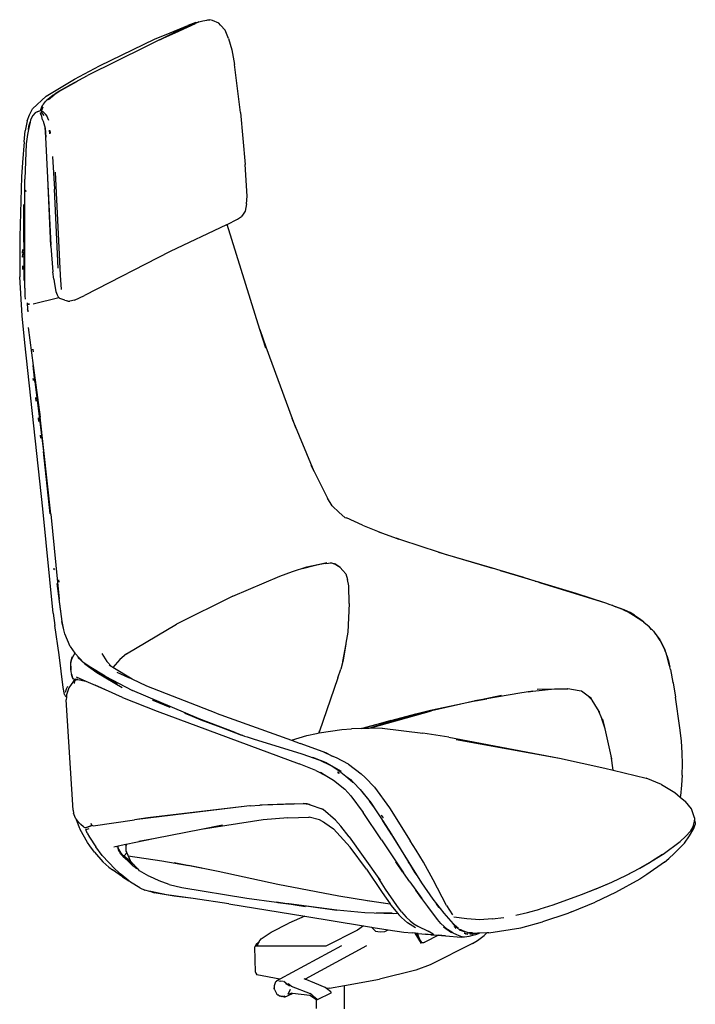
# Model space of a CAD drawing. Units: millimetres. Extents: x 678 to 4538, y 323 to 3991.
# Drawn here: x 3122 to 3741, y 1162 to 2063 of the extents above; entities that cross this region are included whole.
import ezdxf

# ---------------------------------------------------------------- set-up
doc = ezdxf.new("R2010")
doc.units = ezdxf.units.MM

msp = doc.modelspace()

# ---------------------------------------------------------------- linework, layer by layer
for p, q in [((3256.23, 2049.61), (3276.14, 2057.62)), ((3282.76, 2059.61), (3263.85, 2051.27)), ((3273.26, 2055.54), (3263.85, 2051.27)), ((3283.02, 2059.15), (3264.31, 2050.79)), ((3282.76, 2059.61), (3269.21, 2053.53)), ((3273.26, 2055.54), (3286.11, 2061.08)), ((3283.37, 2060.45), (3276.14, 2057.62)), ((3286.11, 2061.08), (3282.76, 2059.61)), ((3283.37, 2060.45), (3286.4, 2061.16)), ((3286.11, 2061.08), (3286.4, 2061.16)), ((3286.4, 2061.16), (3289.98, 2062.15)), ((3289.98, 2062.15), (3293.43, 2062.72)), ((3293.43, 2062.72), (3294.54, 2062.95)), ((3293.43, 2062.72), (3294.72, 2062.93)), ((3294.54, 2062.95), (3294.72, 2062.93)), ((3294.72, 2062.93), (3295.46, 2063.05)), ((3295.46, 2063.05), (3296.39, 2062.96)), ((3298.7, 2062.45), (3296.39, 2062.96)), ((3298.89, 2062.37), (3298.7, 2062.45)), ((3298.89, 2062.37), (3298.9, 2062.37)), ((3298.9, 2062.37), (3298.9, 2062.36)), ((3304.46, 2059.91), (3298.9, 2062.36)), ((3306.23, 2058.15), (3304.46, 2059.91)), ((3306.23, 2058.15), (3310.38, 2053.54)), ((3263.85, 2051.27), (3184.37, 2011.91)), ((3246.38, 2045.5), (3256.23, 2049.61)), ((3264.31, 2050.79), (3253.35, 2045.83)), ((3253.57, 2046.1), (3258.08, 2048.34)), ((3257.52, 2047.99), (3253.57, 2046.1)), ((3258.08, 2048.34), (3259.02, 2048.77)), ((3313.55, 2045.87), (3310.38, 2053.54)), ((3195.34, 2020.94), (3246.38, 2045.5)), ((3250.65, 2044.64), (3253.54, 2046.08)), ((3253.54, 2046.08), (3252.94, 2045.79)), ((3253.54, 2046.08), (3253.57, 2046.1)), ((3313.55, 2045.87), (3316.44, 2035.38)), ((3316.44, 2035.38), (3318.77, 2022)), ((3172.38, 2008.67), (3195.34, 2020.94)), ((3324.31, 1978.24), (3318.77, 2022)), ((3169.03, 2003.68), (3184.37, 2011.91)), ((3146.56, 1993.14), (3172.38, 2008.67)), ((3156.55, 1996.62), (3169.03, 2003.68)), ((3160.88, 1998.97), (3174.69, 2006.5)), ((3165.2, 2001.37), (3164.78, 2001.12)), ((3173.47, 2005.91), (3173.22, 2005.78)), ((3174.85, 2006.68), (3175.15, 2006.83)), ((3134.1, 1981.37), (3146.56, 1993.14)), ((3153.02, 1994.04), (3146.62, 1988.7)), ((3147.75, 1989.91), (3153.02, 1994.04)), ((3148.64, 1990), (3153.69, 1994.34)), ((3153.02, 1994.04), (3156.55, 1996.62)), ((3160.88, 1998.97), (3153.69, 1994.34)), ((3159.64, 1998.3), (3159.84, 1998.43)), ((3141.25, 1979.94), (3142.62, 1983.38)), ((3141.68, 1980.88), (3143.18, 1984.3)), ((3142.62, 1983.38), (3143.18, 1984.3)), ((3142.72, 1980.96), (3143.67, 1983.33)), ((3143.18, 1984.3), (3143.5, 1985.05)), ((3143.5, 1985.05), (3144.07, 1985.78)), ((3144.07, 1985.78), (3144.91, 1986.85)), ((3144.07, 1985.78), (3144.38, 1986.28)), ((3144.38, 1986.28), (3144.91, 1986.85)), ((3144.91, 1986.85), (3145.83, 1988.04)), ((3146.62, 1988.7), (3145.83, 1988.04)), ((3146.62, 1988.7), (3147.75, 1989.91)), ((3129.11, 1970.36), (3131.1, 1975.94)), ((3131.1, 1975.94), (3134.1, 1981.37)), ((3134.25, 1975.44), (3132.15, 1971.38)), ((3136.26, 1977.69), (3134.25, 1975.44)), ((3138.14, 1978.81), (3136.26, 1977.69)), ((3138.14, 1978.81), (3141.25, 1979.94)), ((3141.32, 1979.76), (3138.14, 1978.81)), ((3141.06, 1977.8), (3141.19, 1976.16)), ((3141.19, 1976.16), (3142.21, 1975.96)), ((3141.68, 1980.88), (3141.3, 1979.99)), ((3141.32, 1979.76), (3141.3, 1979.99)), ((3141.39, 1979.97), (3141.32, 1979.76)), ((3142.34, 1979.52), (3141.32, 1979.76)), ((3141.68, 1980.88), (3141.5, 1980.32)), ((3144.75, 1975.44), (3141.78, 1978.58)), ((3142.2, 1976.11), (3142.16, 1976.12)), ((3143.26, 1971.45), (3142.21, 1975.96)), ((3142.32, 1979.8), (3142.72, 1980.96)), ((3142.32, 1979.8), (3143.68, 1978.57)), ((3142.34, 1979.52), (3143.68, 1978.57)), ((3143.68, 1978.57), (3146.13, 1976.36)), ((3147.1, 1975.12), (3146.13, 1976.36)), ((3146.13, 1976.36), (3147.16, 1975.43)), ((3149.05, 1970.77), (3147.1, 1975.12)), ((3324.31, 1978.24), (3328.79, 1930.58)), ((3129.11, 1970.36), (3127.29, 1961.28)), ((3131.69, 1969.17), (3130.35, 1962.61)), ((3130.35, 1962.61), (3130.76, 1965.66)), ((3130.76, 1965.66), (3131.69, 1969.17)), ((3132.15, 1971.38), (3131.69, 1969.17)), ((3143.26, 1971.45), (3143.82, 1970.18)), ((3143.82, 1970.18), (3145.54, 1963.62)), ((3126.23, 1951.33), (3127.29, 1961.28)), ((3129.41, 1958.04), (3128.23, 1949.42)), ((3130.35, 1962.61), (3129.41, 1958.04)), ((3145.54, 1963.62), (3146.16, 1955.36)), ((3146.16, 1955.36), (3145.68, 1964.74)), ((3149.89, 1958.68), (3149.58, 1961.97)), ((3149.58, 1961.97), (3149.8, 1961.38)), ((3149.88, 1961.16), (3150.26, 1960.12)), ((3150.26, 1960.12), (3149.89, 1958.68)), ((3126.23, 1951.33), (3124.66, 1932.33)), ((3128.23, 1949.42), (3126.94, 1917.05)), ((3148.05, 1918.23), (3146.16, 1955.36)), ((3124.66, 1932.33), (3123.78, 1919.27)), ((3152.24, 1937.72), (3154.02, 1907.8)), ((3330.38, 1901.55), (3328.79, 1930.58)), ((3159.63, 1829.09), (3154.99, 1923.39)), ((3123.78, 1919.27), (3122.31, 1864.14)), ((3126.88, 1817.24), (3126.94, 1917.05)), ((3150.74, 1855.81), (3148.05, 1918.23)), ((3151.2, 1856.54), (3148.05, 1918.23)), ((3128.18, 1905.59), (3127.68, 1906.88)), ((3127.68, 1906.88), (3127.71, 1905.83)), ((3157.35, 1835.63), (3154.02, 1907.8)), ((3126.47, 1824.14), (3126.15, 1893.85)), ((3329.94, 1894.56), (3328.55, 1887.87)), ((3329.94, 1894.56), (3330.38, 1901.55)), ((3326.75, 1884.91), (3325.2, 1882.92)), ((3328.55, 1887.87), (3326.75, 1884.91)), ((3311.63, 1875.33), (3260.01, 1850.76)), ((3311.63, 1875.33), (3312.08, 1875.56)), ((3312.08, 1875.56), (3321.71, 1880.49)), ((3342.25, 1779.52), (3312.08, 1875.56)), ((3321.71, 1880.49), (3325.2, 1882.92)), ((3122.31, 1864.14), (3122.24, 1827.63)), ((3124.94, 1849.27), (3125.06, 1852.56)), ((3125.29, 1850.14), (3124.94, 1849.27)), ((3124.95, 1845.54), (3125.05, 1848.83)), ((3125.05, 1848.83), (3125.23, 1848.06)), ((3125.06, 1852.56), (3125.24, 1851.78)), ((3150.74, 1855.81), (3152.57, 1832.37)), ((3260.01, 1850.76), (3181.66, 1810.66)), ((3125.29, 1846.4), (3124.95, 1845.54)), ((3125.05, 1834.34), (3125.08, 1837.64)), ((3125.34, 1835.11), (3125.05, 1834.34)), ((3125.08, 1837.64), (3125.22, 1837.08)), ((3153.38, 1825.63), (3152.57, 1832.37)), ((3124.64, 1791.93), (3122.24, 1827.63)), ((3153.38, 1825.63), (3153.99, 1821.31)), ((3153.99, 1821.31), (3155.45, 1814.26)), ((3160.44, 1816.06), (3159.63, 1829.09)), ((3126.88, 1817.24), (3127.06, 1810.12)), ((3155.45, 1814.26), (3156.54, 1811.15)), ((3127.06, 1810.12), (3127.15, 1807.19)), ((3129.38, 1802.65), (3129.26, 1803.9)), ((3134.51, 1802.83), (3157.99, 1808.83)), ((3134.51, 1802.83), (3157.99, 1808.83)), ((3134.51, 1802.83), (3134.51, 1802.83)), ((3156.54, 1811.15), (3157.56, 1809.27)), ((3158.93, 1807.88), (3157.56, 1809.27)), ((3163.58, 1806.28), (3158.93, 1807.88)), ((3163.58, 1806.28), (3165.95, 1805.62)), ((3165.22, 1805.87), (3166.02, 1805.62)), ((3165.22, 1805.87), (3165.95, 1805.62)), ((3165.95, 1805.62), (3166.29, 1805.5)), ((3165.95, 1805.62), (3166.16, 1805.56)), ((3166.29, 1805.5), (3166.86, 1805.36)), ((3166.86, 1805.36), (3168.02, 1805.31)), ((3172.57, 1806.34), (3168.02, 1805.31)), ((3172.57, 1806.34), (3181.66, 1810.66)), ((3129.38, 1802.65), (3131.37, 1802.54)), ((3129.38, 1802.64), (3129.38, 1802.65)), ((3131.37, 1802.54), (3129.38, 1802.64)), ((3130.04, 1795.6), (3129.38, 1802.64)), ((3129.78, 1797.57), (3129.47, 1798.18)), ((3129.68, 1796.73), (3129.78, 1797.57)), ((3127.09, 1767.26), (3124.64, 1791.93)), ((3130.06, 1781.31), (3134.66, 1746.58)), ((3342.25, 1779.52), (3347.63, 1763.61)), ((3347.69, 1762.21), (3342.25, 1779.52)), ((3143.37, 1615.15), (3127.09, 1767.26)), ((3134.13, 1760.66), (3134.21, 1761.3)), ((3134.21, 1761.3), (3134.57, 1759)), ((3347.63, 1763.61), (3371.68, 1697.84)), ((3136.04, 1731.89), (3134.66, 1746.58)), ((3134.66, 1746.58), (3140.92, 1699.32)), ((3134.89, 1732.77), (3134.72, 1734.57)), ((3134.96, 1733.06), (3134.89, 1732.77)), ((3136.04, 1731.89), (3144.04, 1667.82)), ((3137.27, 1713.93), (3136.96, 1717.21)), ((3137.41, 1714.53), (3137.27, 1713.93)), ((3139.62, 1695.1), (3139.33, 1698.41)), ((3139.33, 1698.41), (3139.5, 1697.95)), ((3139.83, 1695.92), (3139.62, 1695.1)), ((3150.75, 1610.31), (3140.92, 1699.32)), ((3391.79, 1649.49), (3371.68, 1697.84)), ((3371.68, 1697.84), (3374.65, 1689.73)), ((3141.46, 1680.02), (3141.22, 1682.68)), ((3141.56, 1680.41), (3141.46, 1680.02)), ((3150.08, 1610.58), (3144.04, 1667.82)), ((3388.87, 1655.32), (3391.79, 1649.49)), ((3391.79, 1649.49), (3404.06, 1625.01)), ((3408.21, 1618.02), (3404.06, 1625.01)), ((3404.06, 1625.01), (3405.08, 1622.97)), ((3152.94, 1519.77), (3143.37, 1615.15)), ((3408.21, 1618.02), (3414.62, 1611.84)), ((3150.75, 1610.31), (3158.52, 1532.46)), ((3414.62, 1611.84), (3420.08, 1607.46)), ((3420.08, 1607.46), (3421.41, 1607.01)), ((3436.16, 1600.27), (3421.41, 1607.01)), ((3436.16, 1600.27), (3454.4, 1592.93)), ((3450.61, 1594.33), (3454.4, 1592.93)), ((3454.4, 1592.93), (3467.07, 1588.27)), ((3472.07, 1586.54), (3467.07, 1588.27)), ((3467.07, 1588.27), (3469.5, 1587.37)), ((3469.5, 1587.37), (3468.82, 1587.6)), ((3472.07, 1586.54), (3469.5, 1587.37)), ((3505.68, 1575.64), (3472.07, 1586.54)), ((3505.68, 1575.64), (3555, 1560.81)), ((3512.06, 1573.57), (3505.68, 1575.64)), ((3555, 1560.81), (3512.06, 1573.57)), ((3153.94, 1559.27), (3153.82, 1561.06)), ((3154.03, 1559.6), (3153.94, 1559.27)), ((3371.88, 1557.98), (3385.06, 1562.08)), ((3392.95, 1563.47), (3381.03, 1560.2)), ((3385.06, 1562.08), (3395.33, 1564.4)), ((3397.12, 1564.42), (3392.95, 1563.47)), ((3395.33, 1564.4), (3403.59, 1566.26)), ((3402.32, 1565.17), (3397.12, 1564.42)), ((3402.32, 1565.17), (3407.61, 1565.87)), ((3406.47, 1565.84), (3407.61, 1565.87)), ((3407.61, 1565.87), (3410.82, 1564.84)), ((3408.42, 1565.86), (3408.44, 1565.85)), ((3410.02, 1564.9), (3409.34, 1564.88)), ((3415.77, 1561.53), (3410.02, 1564.9)), ((3415.77, 1561.53), (3410.82, 1564.84)), ((3418.24, 1558.84), (3415.77, 1561.53)), ((3562.18, 1558.68), (3555, 1560.81)), ((3317.5, 1535.35), (3360.33, 1553.71)), ((3360.33, 1553.71), (3371.88, 1557.98)), ((3418.24, 1558.84), (3420.73, 1555.75)), ((3420.73, 1555.75), (3422.48, 1550.52)), ((3423.64, 1544.62), (3422.48, 1550.52)), ((3562.18, 1558.68), (3578.56, 1553.99)), ((3583.78, 1552.26), (3562.18, 1558.68)), ((3578.56, 1553.99), (3596.96, 1548.47)), ((3583.78, 1552.26), (3584.1, 1552.24)), ((3584.5, 1552.05), (3583.78, 1552.26)), ((3584.1, 1552.24), (3584.5, 1552.05)), ((3594.22, 1549.16), (3584.5, 1552.05)), ((3156.32, 1547.04), (3160.81, 1512.1)), ((3157.77, 1549.52), (3157.86, 1550.1)), ((3157.86, 1550.1), (3158.11, 1548)), ((3423.84, 1528.64), (3423.64, 1544.62)), ((3594.22, 1549.16), (3596.97, 1548.31)), ((3596.96, 1548.47), (3631.54, 1537.94)), ((3596.97, 1548.31), (3597.51, 1548.29)), ((3596.97, 1548.31), (3598.09, 1547.96)), ((3597.51, 1548.29), (3598.09, 1547.96)), ((3598.09, 1547.96), (3658.49, 1529.31)), ((3161.27, 1512.18), (3158.52, 1532.46)), ((3317.5, 1535.35), (3265.77, 1509.61)), ((3631.54, 1537.94), (3658.49, 1529.31)), ((3423.84, 1528.64), (3422.55, 1502.25)), ((3658.49, 1529.31), (3662.46, 1527.81)), ((3662.46, 1527.81), (3664.88, 1526.91)), ((3662.46, 1527.81), (3664.83, 1526.92)), ((3664.51, 1526.93), (3664.83, 1526.92)), ((3664.83, 1526.92), (3664.88, 1526.91)), ((3664.88, 1526.91), (3665.44, 1526.89)), ((3665.44, 1526.89), (3665.88, 1526.55)), ((3665.88, 1526.55), (3675.78, 1522.88)), ((3665.88, 1526.55), (3665.92, 1526.51)), ((3665.92, 1526.51), (3675.36, 1523.01)), ((3665.92, 1526.51), (3665.94, 1526.5)), ((3665.94, 1526.5), (3668.17, 1525.66)), ((3665.94, 1526.5), (3666.18, 1526.31)), ((3674.47, 1523), (3668.17, 1525.66)), ((3152.94, 1519.77), (3154.42, 1508.43)), ((3674.47, 1523), (3680.26, 1520.42)), ((3681.06, 1520.25), (3675.78, 1522.88)), ((3680.26, 1520.42), (3684.09, 1517.95)), ((3685.01, 1517.96), (3681.06, 1520.25)), ((3684.09, 1517.95), (3692.68, 1512.38)), ((3685.01, 1517.96), (3689.63, 1514.81)), ((3689.63, 1514.81), (3693.26, 1511.96)), ((3158.42, 1481.58), (3154.42, 1508.43)), ((3162.79, 1504.36), (3160.81, 1512.1)), ((3162.79, 1504.36), (3161.27, 1512.18)), ((3220.12, 1482.47), (3265.77, 1509.61)), ((3692.68, 1512.38), (3694.02, 1511.25)), ((3694.02, 1511.25), (3693.26, 1511.96)), ((3694.02, 1511.25), (3698.12, 1507.77)), ((3700.46, 1505.18), (3698.12, 1507.77)), ((3163.49, 1500.75), (3162.79, 1504.36)), ((3168.58, 1489.12), (3163.49, 1500.75)), ((3422.55, 1502.25), (3420.96, 1492.25)), ((3700.15, 1504.72), (3699.85, 1504.95)), ((3701.23, 1504.51), (3700.46, 1505.18)), ((3700.97, 1504.56), (3700.89, 1504.63)), ((3701.23, 1504.51), (3702.48, 1503.39)), ((3702.48, 1503.39), (3703.23, 1502.34)), ((3703.74, 1501.84), (3703.23, 1502.34)), ((3703.23, 1502.34), (3708.29, 1495.28)), ((3704.91, 1500.2), (3703.74, 1501.84)), ((3705.08, 1500.09), (3704.91, 1500.2)), ((3705.21, 1499.79), (3704.91, 1500.2)), ((3705.21, 1499.79), (3705.08, 1500.09)), ((3708.77, 1494.8), (3705.21, 1499.79)), ((3168.58, 1489.12), (3172.8, 1483.2)), ((3420.87, 1491.81), (3417.89, 1475.62)), ((3420.87, 1491.81), (3418.48, 1476.83)), ((3420.96, 1492.25), (3420.87, 1491.81)), ((3712.41, 1487.74), (3708.29, 1495.28)), ((3708.77, 1494.8), (3712.73, 1487.19)), ((3713.35, 1485.27), (3712.41, 1487.74)), ((3162, 1451.56), (3158.42, 1481.58)), ((3169.1, 1474.97), (3170.42, 1479.63)), ((3172.8, 1483.2), (3181.06, 1474.25)), ((3181.92, 1473.24), (3175.41, 1479.17)), ((3197.55, 1482.72), (3202.1, 1475.35)), ((3220.12, 1482.47), (3213.99, 1477.28)), ((3712.73, 1487.19), (3713.35, 1485.27)), ((3714.19, 1483.05), (3713.35, 1485.27)), ((3714.75, 1480.89), (3714.19, 1483.05)), ((3714.75, 1480.89), (3716.28, 1476.12)), ((3717.22, 1471.38), (3714.75, 1480.89)), ((3169.24, 1467.81), (3169.1, 1474.97)), ((3187.23, 1470.06), (3181.06, 1474.25)), ((3181.92, 1473.24), (3193.02, 1465.56)), ((3200.23, 1461.51), (3187.23, 1470.06)), ((3200.46, 1462.03), (3187.23, 1470.06)), ((3206.61, 1470.63), (3202.1, 1475.35)), ((3206.61, 1470.63), (3204.16, 1472.13)), ((3207.66, 1469.99), (3206.61, 1470.63)), ((3213.99, 1477.28), (3207.66, 1469.99)), ((3225.36, 1459.16), (3207.66, 1469.99)), ((3418.48, 1476.83), (3416.12, 1468.34)), ((3716.28, 1476.12), (3717.22, 1471.38)), ((3717.37, 1470.82), (3717.22, 1471.38)), ((3717.37, 1470.82), (3717.37, 1470.85)), ((3717.37, 1470.85), (3717.4, 1470.67)), ((3717.4, 1470.67), (3717.37, 1470.82)), ((3718.08, 1468.06), (3717.4, 1470.67)), ((3170.14, 1463.08), (3169.81, 1463.63)), ((3169.81, 1463.63), (3170.83, 1459.75)), ((3171.02, 1459.84), (3169.81, 1463.63)), ((3174.09, 1461.35), (3182.92, 1457.48)), ((3193.02, 1465.56), (3215.97, 1451.77)), ((3200.23, 1461.51), (3211.44, 1455.44)), ((3208.59, 1456.76), (3200.23, 1461.51)), ((3200.46, 1462.03), (3225.51, 1448.96)), ((3200.46, 1462.03), (3208.23, 1457.37)), ((3211.15, 1465.59), (3221.74, 1460.89)), ((3225.36, 1459.16), (3221.74, 1460.89)), ((3413.41, 1460.55), (3396.47, 1410.66)), ((3413.41, 1460.55), (3416.12, 1468.34)), ((3718.08, 1468.06), (3720.38, 1456.17)), ((3163.22, 1445.19), (3162, 1451.56)), ((3165.91, 1452.61), (3164.67, 1450.01)), ((3171.65, 1457.48), (3167.14, 1451.23)), ((3172.95, 1458.38), (3171.02, 1459.84)), ((3172.59, 1458.28), (3171.65, 1457.48)), ((3172.32, 1457.36), (3172.14, 1455.4)), ((3172.47, 1457.5), (3172.32, 1457.36)), ((3173.41, 1458.39), (3172.47, 1457.5)), ((3172.47, 1457.5), (3172.57, 1458.12)), ((3172.47, 1457.49), (3172.47, 1457.5)), ((3172.57, 1458.12), (3172.95, 1458.38)), ((3172.57, 1458.12), (3172.59, 1458.28)), ((3172.95, 1458.38), (3174.74, 1459.17)), ((3173.17, 1459.5), (3174.74, 1459.17)), ((3173.41, 1458.39), (3174.08, 1458.85)), ((3173.63, 1458.47), (3173.41, 1458.39)), ((3174.08, 1458.85), (3175.11, 1459.1)), ((3175.36, 1459.04), (3174.71, 1458.83)), ((3174.74, 1459.17), (3175.11, 1459.1)), ((3175.11, 1459.1), (3175.36, 1459.04)), ((3175.36, 1459.04), (3182.89, 1457.49)), ((3182.93, 1457.47), (3182.89, 1457.49)), ((3182.89, 1457.49), (3182.92, 1457.48)), ((3182.92, 1457.48), (3182.93, 1457.47)), ((3182.93, 1457.47), (3191.32, 1453.8)), ((3216.29, 1442.52), (3191.32, 1453.8)), ((3191.32, 1453.8), (3206.01, 1447.36)), ((3211.44, 1455.44), (3208.59, 1456.76)), ((3211.52, 1455.4), (3211.44, 1455.44)), ((3238.69, 1452.77), (3225.36, 1459.16)), ((3302.24, 1428.07), (3238.69, 1452.77)), ((3720.38, 1456.17), (3720.39, 1456.14)), ((3720.41, 1456.05), (3720.39, 1456.14)), ((3720.39, 1456.14), (3720.42, 1455.94)), ((3720.41, 1456.05), (3720.42, 1455.94)), ((3720.42, 1455.94), (3722.72, 1442.89)), ((3163.22, 1445.19), (3163.92, 1444.03)), ((3164.67, 1450.01), (3163.87, 1447.08)), ((3164.95, 1442.83), (3163.92, 1444.03)), ((3164.95, 1442.83), (3164.86, 1440.5)), ((3165.03, 1444.98), (3164.95, 1442.83)), ((3167.14, 1451.23), (3165.03, 1444.98)), ((3216.29, 1442.52), (3248.04, 1429.95)), ((3286.56, 1422.88), (3225.51, 1448.96)), ((3538.85, 1439.43), (3563.31, 1444.65)), ((3580.22, 1446.54), (3549.93, 1441.34)), ((3592.08, 1448.31), (3580.22, 1446.54)), ((3587.67, 1447.82), (3580.22, 1446.54)), ((3587.67, 1447.82), (3592.08, 1448.31)), ((3592.08, 1448.31), (3611.96, 1450.52)), ((3596.06, 1450.22), (3611.96, 1450.52)), ((3611.96, 1450.52), (3612.46, 1450.53)), ((3612.46, 1450.53), (3623.44, 1450.74)), ((3612.46, 1450.53), (3624.09, 1450.6)), ((3634.49, 1448.63), (3624.09, 1450.6)), ((3636.46, 1448.4), (3634.49, 1448.63)), ((3642.65, 1443.9), (3636.46, 1448.4)), ((3642.65, 1443.9), (3646.47, 1440.21)), ((3645.5, 1441.82), (3642.65, 1443.9)), ((3726.61, 1414.76), (3722.72, 1442.89)), ((3171.14, 1339.39), (3164.86, 1440.5)), ((3243.9, 1440.3), (3244.07, 1440.22)), ((3246, 1439.32), (3244.07, 1440.22)), ((3244.07, 1440.22), (3254.45, 1435.83)), ((3254.45, 1435.83), (3246, 1439.32)), ((3254.45, 1435.83), (3259.83, 1433.55)), ((3498.49, 1430.82), (3538.85, 1439.43)), ((3539.59, 1439.37), (3499.28, 1430.28)), ((3549.93, 1441.34), (3538.85, 1439.43)), ((3539.59, 1439.37), (3549.93, 1441.34)), ((3646.47, 1440.21), (3645.5, 1441.82)), ((3651.26, 1432.24), (3646.47, 1440.21)), ((3248.04, 1429.95), (3378.18, 1381.74)), ((3276.77, 1426.6), (3273.39, 1427.89)), ((3288.27, 1421.85), (3276.77, 1426.6)), ((3286.56, 1422.88), (3276.77, 1426.6)), ((3302.24, 1428.07), (3371.01, 1403.35)), ((3443.79, 1414.84), (3499.28, 1430.28)), ((3498.69, 1430.68), (3456.9, 1418.91)), ((3461.99, 1421.52), (3484.97, 1427.6)), ((3484.97, 1427.6), (3498.49, 1430.82)), ((3651.26, 1432.24), (3655.17, 1422.96)), ((3653.36, 1428.75), (3651.26, 1432.24)), ((3295.53, 1419.51), (3286.56, 1422.88)), ((3319.19, 1410.38), (3288.27, 1421.85)), ((3295.53, 1419.51), (3325.46, 1408.17)), ((3319.58, 1410.45), (3295.53, 1419.51)), ((3435.18, 1414.15), (3439.29, 1415.51)), ((3441.77, 1415.62), (3437.23, 1414.19)), ((3439.29, 1415.51), (3461.99, 1421.52)), ((3461.99, 1421.52), (3441.77, 1415.62)), ((3456.9, 1418.91), (3443.79, 1414.84)), ((3658.21, 1413.78), (3655.17, 1422.96)), ((3658.21, 1413.78), (3656.19, 1422.73)), ((3325.46, 1408.17), (3319.19, 1410.38)), ((3319.58, 1410.45), (3328.85, 1406.91)), ((3326.46, 1407.81), (3325.46, 1408.17)), ((3336.41, 1404.31), (3329.91, 1406.6)), ((3371.01, 1403.35), (3385.24, 1407.69)), ((3385.24, 1407.69), (3393.91, 1409.69)), ((3393.91, 1409.69), (3396.31, 1410.06)), ((3396.31, 1410.06), (3417.15, 1413.33)), ((3396.31, 1410.06), (3396.47, 1410.66)), ((3396.47, 1410.66), (3396.81, 1411.99)), ((3417.15, 1413.33), (3426.13, 1413.97)), ((3435.18, 1414.15), (3426.13, 1413.97)), ((3437.23, 1414.19), (3435.18, 1414.15)), ((3442.02, 1414.29), (3437.23, 1414.19)), ((3443.79, 1414.84), (3442.02, 1414.29)), ((3454.19, 1414.53), (3442.02, 1414.29)), ((3454.19, 1414.53), (3491.24, 1409.9)), ((3515.12, 1406.22), (3491.24, 1409.9)), ((3515.12, 1406.22), (3616.4, 1387.06)), ((3663.76, 1389.16), (3658.21, 1413.78)), ((3728.05, 1402.75), (3726.61, 1414.76)), ((3380.82, 1390.56), (3336.41, 1404.31)), ((3371.01, 1403.35), (3378.96, 1400.49)), ((3403.31, 1391.56), (3378.96, 1400.49)), ((3521.77, 1403.93), (3616.4, 1387.06)), ((3728.66, 1391.45), (3728.05, 1402.75)), ((3397.49, 1384.75), (3380.82, 1390.56)), ((3408.43, 1388.92), (3400.22, 1392.65)), ((3403.31, 1391.56), (3408.43, 1388.92)), ((3412.17, 1387.23), (3408.43, 1388.92)), ((3665.65, 1376.05), (3663.76, 1389.16)), ((3664.39, 1386.36), (3663.76, 1389.16)), ((3729.13, 1381.68), (3728.66, 1391.45)), ((3393.28, 1375.58), (3378.18, 1381.74)), ((3403.24, 1382.58), (3390.76, 1387.63)), ((3407.49, 1379.87), (3397.49, 1384.75)), ((3403.24, 1382.58), (3416.47, 1374.94)), ((3416.25, 1374.13), (3407.49, 1379.87)), ((3423.23, 1381.35), (3412.17, 1387.23)), ((3423.23, 1381.35), (3434.73, 1372.6)), ((3616.4, 1387.06), (3657.99, 1377.95)), ((3728.74, 1371.43), (3729.13, 1381.68)), ((3393.28, 1375.58), (3403.57, 1370.44)), ((3397.6, 1374.08), (3403.57, 1370.44)), ((3403.57, 1370.44), (3409.56, 1366.79)), ((3412.76, 1374.51), (3413.85, 1374.09)), ((3413.85, 1374.09), (3414.72, 1372.84)), ((3414.72, 1372.84), (3413.96, 1373.4)), ((3416.25, 1374.13), (3420.77, 1370.41)), ((3420.77, 1370.41), (3424.97, 1367.57)), ((3420.77, 1370.41), (3427.18, 1365.12)), ((3434.73, 1372.6), (3438.65, 1369.42)), ((3657.99, 1377.95), (3665.65, 1376.05)), ((3665.65, 1376.05), (3695.75, 1368.55)), ((3728.74, 1371.43), (3728.24, 1362.36)), ((3409.56, 1366.79), (3419.85, 1358.5)), ((3424.97, 1367.57), (3427.18, 1365.12)), ((3427.18, 1365.12), (3427.76, 1364.64)), ((3427.76, 1364.64), (3434.1, 1358.19)), ((3447.23, 1360.33), (3438.65, 1369.42)), ((3709.98, 1362.78), (3695.75, 1368.55)), ((3709.98, 1362.78), (3722.21, 1355.42)), ((3728.24, 1362.36), (3727.15, 1352.62)), ((3419.85, 1358.5), (3425.53, 1352.47)), ((3425.53, 1352.47), (3436.78, 1337.25)), ((3434.1, 1358.19), (3437.45, 1353.99)), ((3434.1, 1358.19), (3440.58, 1350)), ((3438.92, 1352.15), (3439.62, 1351.27)), ((3447.23, 1360.33), (3460.78, 1341.55)), ((3722.21, 1355.42), (3726.94, 1351.4)), ((3727.15, 1352.62), (3726.94, 1351.4)), ((3330.31, 1343.16), (3239.71, 1332.32)), ((3330.31, 1343.16), (3239.76, 1332.09)), ((3332.98, 1343.41), (3330.31, 1343.16)), ((3333.23, 1343.42), (3332.98, 1343.41)), ((3333.11, 1343.42), (3342.06, 1343.9)), ((3373.4, 1345.1), (3342.06, 1343.9)), ((3342.06, 1343.9), (3344.27, 1344.13)), ((3344.27, 1344.13), (3373.4, 1345.1)), ((3349.63, 1344.32), (3349.3, 1344.3)), ((3373.4, 1345.1), (3381.86, 1345.38)), ((3388.33, 1344.38), (3381.86, 1345.38)), ((3381.86, 1345.38), (3381.87, 1345.38)), ((3381.87, 1345.38), (3385.15, 1345.49)), ((3381.87, 1345.38), (3387.25, 1344.76)), ((3385.15, 1345.49), (3387.25, 1344.76)), ((3387.25, 1344.76), (3388.33, 1344.38)), ((3388.33, 1344.38), (3398.83, 1340.72)), ((3439.62, 1351.27), (3439.79, 1351.09)), ((3439.62, 1351.27), (3439.77, 1351.08)), ((3439.99, 1350.79), (3439.77, 1351.08)), ((3439.79, 1351.09), (3439.99, 1350.79)), ((3440.34, 1350.32), (3439.99, 1350.79)), ((3440.58, 1350), (3442.75, 1347.27)), ((3446.03, 1342.79), (3442.75, 1347.27)), ((3457.73, 1325.48), (3443.15, 1347.73)), ((3726.94, 1351.4), (3731.8, 1347.27)), ((3737.18, 1340.58), (3731.8, 1347.27)), ((3171.14, 1339.39), (3171.59, 1336.58)), ((3173.46, 1331.92), (3171.59, 1336.58)), ((3398.85, 1340.71), (3398.83, 1340.72)), ((3398.83, 1340.72), (3399.55, 1340.47)), ((3398.85, 1340.71), (3399.59, 1340.44)), ((3400.14, 1339.97), (3398.85, 1340.71)), ((3399.59, 1340.44), (3399.55, 1340.47)), ((3400.14, 1339.97), (3399.59, 1340.44)), ((3411.3, 1330.34), (3400.14, 1339.97)), ((3453.35, 1312.17), (3436.78, 1337.25)), ((3453.15, 1334.88), (3454.9, 1332.3)), ((3453.22, 1334.68), (3453.15, 1334.88)), ((3460.78, 1341.55), (3479.85, 1311.38)), ((3739.49, 1334.09), (3737.18, 1340.58)), ((3740.15, 1332.38), (3739.49, 1334.09)), ((3173.68, 1331.63), (3173.46, 1331.92)), ((3173.68, 1331.63), (3176.78, 1323.59)), ((3176.31, 1328.16), (3173.68, 1331.63)), ((3176.94, 1327.57), (3176.31, 1328.16)), ((3177.3, 1327.05), (3176.94, 1327.57)), ((3178.36, 1326.23), (3176.94, 1327.57)), ((3178.36, 1326.23), (3177.3, 1327.05)), ((3180.52, 1324.19), (3178.36, 1326.23)), ((3182.38, 1323.1), (3188.23, 1325.29)), ((3188.81, 1325.23), (3182.38, 1323.1)), ((3188.23, 1325.29), (3185.85, 1324.51)), ((3187.51, 1327.37), (3187.96, 1325.61)), ((3187.96, 1325.61), (3188.15, 1325.52)), ((3188.15, 1325.52), (3188.14, 1325.55)), ((3188.23, 1325.29), (3188.15, 1325.52)), ((3188.15, 1325.52), (3188.81, 1325.23)), ((3188.82, 1325.24), (3188.81, 1325.23)), ((3188.81, 1325.23), (3188.83, 1325.22)), ((3189.05, 1325.27), (3188.82, 1325.24)), ((3188.83, 1325.22), (3189.41, 1325.15)), ((3189.41, 1325.15), (3227.32, 1330.52)), ((3239.71, 1332.32), (3227.32, 1330.52)), ((3239.76, 1332.09), (3227.32, 1330.52)), ((3345.11, 1330.4), (3288.5, 1321.73)), ((3308.04, 1325.5), (3288.5, 1321.73)), ((3367.75, 1332.47), (3345.11, 1330.4)), ((3367.75, 1332.47), (3387.38, 1332.93)), ((3387.38, 1332.93), (3387.08, 1333.01)), ((3396.61, 1330.42), (3387.38, 1332.93)), ((3401.5, 1327.64), (3396.61, 1330.42)), ((3399.76, 1328.78), (3401.5, 1327.64)), ((3401.5, 1327.64), (3409.51, 1322.39)), ((3416.26, 1324.62), (3411.3, 1330.34)), ((3454.48, 1329.78), (3454.57, 1329.65)), ((3454.57, 1329.65), (3457.44, 1325.49)), ((3462.83, 1316.83), (3454.57, 1329.65)), ((3454.9, 1332.3), (3454.7, 1332.51)), ((3457.44, 1325.49), (3462.83, 1316.83)), ((3478.74, 1291.42), (3457.73, 1325.48)), ((3738.74, 1324), (3739.24, 1325.69)), ((3739.24, 1325.69), (3739.94, 1329.22)), ((3739.44, 1322.45), (3740.71, 1326.25)), ((3739.92, 1329.95), (3740.02, 1329.99)), ((3739.94, 1329.22), (3739.92, 1329.95)), ((3739.94, 1329.22), (3740.1, 1330.03)), ((3739.95, 1328.99), (3739.94, 1329.22)), ((3740.12, 1330.04), (3739.95, 1328.99)), ((3740.1, 1330.03), (3740.16, 1330.32)), ((3740.1, 1330.03), (3740.12, 1330.04)), ((3740.16, 1330.06), (3740.14, 1328.05)), ((3740.15, 1332.38), (3740.16, 1330.32)), ((3740.16, 1330.32), (3740.16, 1330.06)), ((3740.16, 1330.06), (3740.81, 1327.73)), ((3740.81, 1327.73), (3740.71, 1326.25)), ((3176.78, 1323.59), (3177.73, 1321.61)), ((3184.25, 1309.8), (3177.73, 1321.61)), ((3180.52, 1324.19), (3182.38, 1323.1)), ((3185.85, 1324.51), (3182.38, 1323.1)), ((3182.78, 1321.63), (3182.89, 1321.47)), ((3184.05, 1318.29), (3182.78, 1321.63)), ((3185.64, 1322.29), (3182.89, 1321.48)), ((3184.05, 1318.29), (3186.25, 1314.52)), ((3288.5, 1321.73), (3246.35, 1313.58)), ((3409.51, 1322.39), (3424.8, 1305.44)), ((3423.92, 1314.96), (3416.26, 1324.62)), ((3463.21, 1316.24), (3462.83, 1316.83)), ((3731.94, 1315.16), (3736.77, 1320.5)), ((3735.4, 1315.97), (3739.44, 1322.45)), ((3736.77, 1320.5), (3738.74, 1324)), ((3186.32, 1306.8), (3184.25, 1309.8)), ((3186.25, 1314.52), (3191.82, 1305.91)), ((3219.57, 1307.85), (3212.37, 1306.3)), ((3219.48, 1307.38), (3219.44, 1303.91)), ((3219.48, 1307.38), (3219.57, 1307.85)), ((3219.63, 1307.58), (3219.48, 1307.38)), ((3219.6, 1307.85), (3219.57, 1307.85)), ((3219.72, 1307.88), (3219.6, 1307.85)), ((3219.63, 1307.58), (3219.6, 1307.85)), ((3219.71, 1307.69), (3219.63, 1307.58)), ((3219.69, 1307.12), (3219.63, 1307.58)), ((3219.71, 1307.69), (3219.69, 1307.12)), ((3219.72, 1307.88), (3219.71, 1307.69)), ((3219.75, 1307.73), (3219.71, 1307.69)), ((3246.35, 1313.58), (3219.72, 1307.88)), ((3246.35, 1313.58), (3231.27, 1310.66)), ((3423.87, 1315.02), (3423.92, 1314.96)), ((3423.92, 1314.96), (3451.08, 1276.87)), ((3453.35, 1312.17), (3473.78, 1281.9)), ((3463.81, 1315.29), (3478.34, 1291.9)), ((3485.11, 1302.88), (3479.85, 1311.38)), ((3711.38, 1299.2), (3727.05, 1310.63)), ((3721.57, 1299.68), (3728.84, 1307.07)), ((3731.94, 1315.16), (3727.05, 1310.63)), ((3730.84, 1309.29), (3728.84, 1307.07)), ((3730.84, 1309.29), (3735.4, 1315.97)), ((3190.58, 1300.79), (3186.32, 1306.8)), ((3190.58, 1300.79), (3198.37, 1292.22)), ((3197.85, 1297.93), (3191.82, 1305.91)), ((3212.37, 1306.3), (3208.53, 1305.48)), ((3211.09, 1305.78), (3212.31, 1306.28)), ((3212.04, 1305.67), (3212.05, 1305.68)), ((3212.05, 1305.68), (3212.16, 1305.93)), ((3212.05, 1305.68), (3212.41, 1304.7)), ((3212.16, 1305.93), (3212.31, 1306.28)), ((3212.41, 1304.7), (3212.16, 1305.93)), ((3212.31, 1306.28), (3212.37, 1306.3)), ((3212.73, 1303.16), (3212.41, 1304.7)), ((3212.41, 1304.7), (3212.81, 1303.61)), ((3213.56, 1301.56), (3212.73, 1303.16)), ((3212.81, 1303.61), (3214.78, 1299.98)), ((3212.81, 1303.61), (3213.56, 1301.56)), ((3213.79, 1301.12), (3213.56, 1301.56)), ((3213.79, 1301.12), (3214.78, 1299.98)), ((3214.64, 1299.48), (3213.79, 1301.12)), ((3216.62, 1297.2), (3214.64, 1299.48)), ((3214.78, 1299.98), (3216.17, 1298.4)), ((3217.51, 1297.35), (3216.17, 1298.4)), ((3216.17, 1298.4), (3217.23, 1297.19)), ((3220.28, 1300.19), (3217.95, 1297.54)), ((3219.44, 1303.91), (3219.54, 1301.73)), ((3219.54, 1301.73), (3220.28, 1300.19)), ((3220.28, 1300.19), (3223.52, 1293.43)), ((3439.75, 1285.33), (3424.8, 1305.44)), ((3491.88, 1291.63), (3485.11, 1302.88)), ((3710.8, 1298.83), (3700.79, 1292.52)), ((3701.36, 1292.88), (3710.86, 1298.87)), ((3710.8, 1298.83), (3711.38, 1299.2)), ((3710.86, 1298.87), (3710.8, 1298.83)), ((3710.86, 1298.87), (3711.38, 1299.2)), ((3716.56, 1295), (3721.57, 1299.68)), ((3197.85, 1297.93), (3209.62, 1285.34)), ((3198.37, 1292.22), (3203.95, 1287.18)), ((3216.62, 1297.2), (3221.2, 1292.86)), ((3217.11, 1296.65), (3216.62, 1297.2)), ((3221.2, 1292.86), (3217.11, 1296.65)), ((3227.1, 1289.15), (3217.23, 1297.19)), ((3217.95, 1297.54), (3217.51, 1297.35)), ((3221.54, 1294.21), (3217.51, 1297.35)), ((3226.21, 1288.24), (3221.2, 1292.86)), ((3221.53, 1297.59), (3252.5, 1293.04)), ((3221.54, 1294.21), (3223.52, 1293.43)), ((3223.52, 1293.43), (3223.82, 1292.79)), ((3227.1, 1289.15), (3223.82, 1292.79)), ((3229.79, 1286.16), (3227.1, 1289.15)), ((3252.5, 1293.04), (3276.94, 1288.7)), ((3263.63, 1291.5), (3289.81, 1286.28)), ((3473.18, 1282.77), (3466.77, 1292.17)), ((3479.3, 1290.4), (3478.34, 1291.9)), ((3490.44, 1272.92), (3478.74, 1291.42)), ((3484.42, 1282.15), (3479.3, 1290.4)), ((3486.45, 1279.17), (3479.3, 1290.4)), ((3500.94, 1275.47), (3491.88, 1291.63)), ((3700.79, 1292.52), (3690.08, 1286.39)), ((3690.08, 1286.39), (3699.53, 1291.83)), ((3712.56, 1291.88), (3696.54, 1280.59)), ((3699.53, 1291.83), (3701.36, 1292.88)), ((3700.79, 1292.52), (3699.53, 1291.83)), ((3712.56, 1291.88), (3716.56, 1295)), ((3203.95, 1287.18), (3207.27, 1284.65)), ((3216.5, 1278.36), (3207.27, 1284.65)), ((3209.62, 1285.34), (3215.19, 1280.58)), ((3222.19, 1274.75), (3215.19, 1280.58)), ((3226.84, 1287.76), (3226.21, 1288.24)), ((3229.55, 1285.75), (3226.62, 1287.84)), ((3230.22, 1285.7), (3229.14, 1286.26)), ((3229.73, 1286.11), (3229.94, 1286)), ((3229.94, 1286), (3229.79, 1286.16)), ((3230.22, 1285.7), (3229.94, 1286)), ((3230.91, 1284.96), (3230.22, 1285.7)), ((3230.91, 1284.96), (3230.76, 1285.04)), ((3232.01, 1283.79), (3230.91, 1284.96)), ((3240.5, 1279), (3232.01, 1283.79)), ((3303.98, 1283.12), (3276.94, 1288.7)), ((3358.54, 1271.42), (3303.98, 1283.12)), ((3439.75, 1285.33), (3454.08, 1263.87)), ((3479.55, 1273.68), (3473.78, 1281.9)), ((3486.45, 1279.17), (3484.42, 1282.15)), ((3677.17, 1279.56), (3690.08, 1286.39)), ((3677.7, 1279.9), (3690.08, 1286.39)), ((3696.54, 1280.59), (3689.95, 1276.21)), ((3216.5, 1278.36), (3222.19, 1274.75)), ((3223.71, 1273.49), (3222.19, 1274.75)), ((3232.18, 1268.4), (3223.71, 1273.49)), ((3241.36, 1278.55), (3240.5, 1279)), ((3249.98, 1274.57), (3241.36, 1278.55)), ((3259.19, 1271.35), (3249.98, 1274.57)), ((3259.19, 1271.35), (3270.54, 1268.58)), ((3414.46, 1260.72), (3358.54, 1271.42)), ((3457.29, 1266.96), (3451.08, 1276.87)), ((3451.08, 1276.87), (3452.13, 1275.4)), ((3479.55, 1273.68), (3490.51, 1258.43)), ((3490.44, 1272.92), (3486.45, 1279.17)), ((3500.66, 1257.93), (3490.44, 1272.92)), ((3513.1, 1252.23), (3500.94, 1275.47)), ((3650.07, 1267.28), (3664.39, 1273.6)), ((3650.58, 1267.62), (3664.39, 1273.6)), ((3664.39, 1273.6), (3677.7, 1279.9)), ((3664.39, 1273.6), (3677.17, 1279.56)), ((3689.95, 1276.21), (3667.8, 1264.04)), ((3232.18, 1268.4), (3236.9, 1266.14)), ((3241.45, 1264.94), (3236.9, 1266.14)), ((3242.22, 1264.79), (3241.45, 1264.94)), ((3242.22, 1264.79), (3245.38, 1263.65)), ((3256.77, 1261.97), (3242.22, 1264.79)), ((3263.74, 1260.55), (3245.38, 1263.65)), ((3280.97, 1258.44), (3256.77, 1261.97)), ((3270.54, 1268.58), (3330.32, 1258.84)), ((3454.08, 1263.87), (3461.46, 1253.49)), ((3467.49, 1252.17), (3457.29, 1266.96)), ((3490.08, 1258.85), (3484.83, 1266.22)), ((3650.07, 1267.28), (3636.25, 1261.74)), ((3636.75, 1262.07), (3650.58, 1267.62)), ((3667.8, 1264.04), (3649.15, 1255.3)), ((3280.97, 1258.44), (3263.74, 1260.55)), ((3313.76, 1253.66), (3280.97, 1258.44)), ((3313.76, 1253.66), (3383.33, 1242.19)), ((3330.32, 1258.84), (3357.28, 1255.06)), ((3383.9, 1250.87), (3357.28, 1255.06)), ((3357.28, 1255.06), (3358.59, 1254.88)), ((3358.59, 1254.88), (3368.25, 1253.62)), ((3368.25, 1253.62), (3367.49, 1253.75)), ((3368.25, 1253.62), (3368.7, 1253.57)), ((3368.7, 1253.55), (3368.25, 1253.62)), ((3412.59, 1247.74), (3368.7, 1253.55)), ((3440.59, 1256.37), (3414.46, 1260.72)), ((3440.24, 1256.67), (3461.46, 1253.49)), ((3461.57, 1253.34), (3440.59, 1256.37)), ((3461.46, 1253.49), (3461.57, 1253.34)), ((3461.57, 1253.34), (3462.49, 1252.05)), ((3495.84, 1251.13), (3490.51, 1258.43)), ((3510.8, 1244.96), (3500.66, 1257.93)), ((3503.5, 1254.08), (3503.92, 1253.53)), ((3505.17, 1251.7), (3503.92, 1253.53)), ((3503.92, 1253.53), (3506.41, 1250.31)), ((3636.25, 1261.74), (3610.36, 1252.45)), ((3627.53, 1246.25), (3649.15, 1255.3)), ((3384.6, 1251.72), (3412.59, 1247.74)), ((3438.17, 1245.42), (3412.59, 1247.74)), ((3464.09, 1244.62), (3438.17, 1245.42)), ((3448.84, 1245.33), (3449.94, 1245.26)), ((3462.95, 1245.07), (3449.31, 1245.33)), ((3449.94, 1245.26), (3463.66, 1244.98)), ((3462.49, 1252.05), (3468.29, 1244.95)), ((3468.42, 1244.79), (3464.09, 1244.62)), ((3471.83, 1246.45), (3467.49, 1252.17)), ((3468.29, 1244.95), (3468.42, 1244.79)), ((3468.42, 1244.79), (3469.31, 1243.7)), ((3471.83, 1246.45), (3476.09, 1241.5)), ((3504.7, 1239.44), (3495.84, 1251.13)), ((3506.41, 1250.31), (3505.17, 1251.7)), ((3506.41, 1250.31), (3506.52, 1250.16)), ((3519.55, 1235.27), (3510.8, 1244.96)), ((3513.1, 1252.23), (3518.64, 1243.61)), ((3576.36, 1243.21), (3587.29, 1245.73)), ((3587.29, 1245.73), (3598.57, 1248.79)), ((3610.36, 1252.45), (3598.57, 1248.79)), ((3624.02, 1244.91), (3601.01, 1237.03)), ((3627.53, 1246.25), (3624.02, 1244.91)), ((3352.43, 1227.74), (3368.77, 1235.87)), ((3383.33, 1242.19), (3368.77, 1235.87)), ((3383.33, 1242.19), (3437.06, 1233.34)), ((3471.93, 1241.14), (3469.31, 1243.7)), ((3477.45, 1236.34), (3471.93, 1241.14)), ((3479.69, 1237.94), (3476.09, 1241.5)), ((3484.78, 1231.57), (3477.45, 1236.34)), ((3479.69, 1237.94), (3483.21, 1235.17)), ((3483.21, 1235.17), (3486.68, 1233.23)), ((3507.9, 1235.52), (3504.7, 1239.44)), ((3507.9, 1235.52), (3513.83, 1230.12)), ((3519.23, 1234.94), (3525.36, 1229.45)), ((3522.88, 1232.19), (3519.55, 1235.27)), ((3531.56, 1240.04), (3519.71, 1241.43)), ((3543.47, 1239.08), (3531.56, 1240.04)), ((3554.7, 1239.87), (3543.47, 1239.08)), ((3554.7, 1239.87), (3565.58, 1241.19)), ((3580.96, 1231.81), (3601.01, 1237.03)), ((3343.23, 1221.67), (3352.43, 1227.74)), ((3431.61, 1229.41), (3402.62, 1214.81)), ((3437.06, 1233.34), (3431.61, 1229.41)), ((3437.06, 1233.34), (3444.46, 1232.12)), ((3448.09, 1228.64), (3444.46, 1232.12)), ((3444.46, 1232.12), (3445.99, 1231.87)), ((3445.99, 1231.87), (3459.56, 1229.89)), ((3448.09, 1228.64), (3452.15, 1227.95)), ((3452.15, 1227.95), (3456.4, 1228.35)), ((3456.4, 1228.35), (3459.56, 1229.89)), ((3459.56, 1229.89), (3474.07, 1227.79)), ((3474.07, 1227.79), (3481.58, 1226.96)), ((3484.41, 1226.67), (3481.58, 1226.96)), ((3490.19, 1217.42), (3484.41, 1226.67)), ((3484.55, 1226.66), (3484.41, 1226.67)), ((3488.59, 1221.01), (3484.55, 1226.66)), ((3486.39, 1226.47), (3484.55, 1226.66)), ((3488.59, 1221.01), (3486.39, 1226.47)), ((3487.09, 1226.4), (3486.39, 1226.47)), ((3486.68, 1233.23), (3496.31, 1228.59)), ((3487.09, 1226.4), (3493.86, 1226.01)), ((3498.81, 1225.38), (3493.86, 1226.01)), ((3493.86, 1226.01), (3499.97, 1225.65)), ((3500.73, 1225.87), (3496.31, 1228.59)), ((3510.32, 1232.67), (3517.54, 1227.4)), ((3518.66, 1227.02), (3513.83, 1230.12)), ((3518.66, 1227.02), (3522.03, 1225.57)), ((3521.6, 1231.28), (3519.93, 1232.99)), ((3519.93, 1232.99), (3520.13, 1232.68)), ((3521.05, 1231.7), (3521.6, 1231.28)), ((3522.25, 1232.44), (3521.29, 1233.52)), ((3521.29, 1233.52), (3521.29, 1233.52)), ((3521.29, 1233.52), (3523.7, 1231.43)), ((3523.7, 1231.43), (3522.25, 1232.44)), ((3526.12, 1229.75), (3525.22, 1230.18)), ((3525.36, 1229.45), (3527.42, 1228.85)), ((3527.42, 1228.85), (3526.12, 1229.75)), ((3528.04, 1228.84), (3526.12, 1229.75)), ((3527.42, 1228.85), (3529.26, 1228.31)), ((3532.29, 1227.3), (3528.04, 1228.84)), ((3529.26, 1228.31), (3528.04, 1228.84)), ((3530.34, 1227.84), (3529.26, 1228.31)), ((3529.3, 1226.73), (3529.49, 1226.65)), ((3530.35, 1226.29), (3529.49, 1226.65)), ((3530.35, 1226.29), (3530.85, 1226.08)), ((3532.65, 1225.71), (3531.1, 1226.19)), ((3531.1, 1226.19), (3531.17, 1226.17)), ((3532.29, 1227.3), (3532.79, 1227.27)), ((3532.79, 1227.27), (3533.08, 1227.18)), ((3532.79, 1227.27), (3534.82, 1227.14)), ((3533.08, 1227.18), (3534.5, 1227.1)), ((3533.08, 1227.18), (3533.71, 1227)), ((3534.5, 1227.1), (3533.71, 1227)), ((3536.42, 1226.99), (3533.71, 1227)), ((3534.41, 1226.23), (3536.97, 1226.17)), ((3534.82, 1227.14), (3534.5, 1227.1)), ((3534.82, 1227.14), (3536.03, 1227.06)), ((3536.03, 1227.06), (3536.83, 1227.01)), ((3536.87, 1226.99), (3536.42, 1226.99)), ((3536.5, 1226.98), (3539.45, 1226.8)), ((3536.97, 1226.17), (3539.45, 1226.8)), ((3539.45, 1226.8), (3541.49, 1226.68)), ((3540, 1225.52), (3543.26, 1226.75)), ((3543.26, 1226.75), (3541.49, 1226.68)), ((3549.95, 1227.04), (3543.26, 1226.75)), ((3549.95, 1227.04), (3547.62, 1224.5)), ((3551.72, 1227.12), (3549.95, 1227.04)), ((3551.72, 1227.12), (3580.96, 1231.81)), ((3339.03, 1217.07), (3337.66, 1214.21)), ((3339.03, 1217.07), (3341.35, 1218.74)), ((3340.3, 1217.15), (3339.04, 1215.35)), ((3339.95, 1215.96), (3341.35, 1218.74)), ((3341.35, 1218.74), (3341.55, 1219.13)), ((3341.55, 1219.13), (3343.23, 1221.67)), ((3490.51, 1218.31), (3488.59, 1221.01)), ((3490.51, 1218.31), (3492.18, 1218.38)), ((3490.73, 1218.01), (3490.51, 1218.31)), ((3492.18, 1218.38), (3493.06, 1218.62)), ((3493.06, 1218.62), (3492.46, 1218.33)), ((3505.6, 1224.89), (3493.06, 1218.62)), ((3493.06, 1218.62), (3493.1, 1218.64)), ((3536.92, 1217.3), (3497.92, 1197.89)), ((3498.81, 1225.38), (3505.6, 1224.89)), ((3499.97, 1225.65), (3500.7, 1225.8)), ((3500.73, 1225.87), (3500.7, 1225.8)), ((3501.56, 1225.36), (3500.73, 1225.87)), ((3501.56, 1225.36), (3512.06, 1224.44)), ((3512.06, 1224.44), (3505.6, 1224.89)), ((3512.06, 1224.44), (3526.3, 1223.19)), ((3522.03, 1225.57), (3526.7, 1223.73)), ((3526.94, 1223.23), (3526.3, 1223.19)), ((3526.7, 1223.73), (3527.06, 1223.49)), ((3526.99, 1223.35), (3526.94, 1223.23)), ((3526.99, 1223.35), (3526.98, 1223.35)), ((3527.06, 1223.49), (3526.99, 1223.35)), ((3527.32, 1223.31), (3526.99, 1223.35)), ((3527.15, 1223.7), (3527.06, 1223.49)), ((3527.06, 1223.49), (3527.32, 1223.31)), ((3527.38, 1223.69), (3527.32, 1223.31)), ((3527.32, 1223.31), (3529.49, 1223.56)), ((3529.49, 1223.56), (3533.67, 1223.99)), ((3532.2, 1225.87), (3532.65, 1225.71)), ((3533.67, 1223.99), (3538.47, 1225.11)), ((3536.92, 1217.3), (3541.47, 1220.12)), ((3538.47, 1225.11), (3540, 1225.52)), ((3541.47, 1220.12), (3547.62, 1224.5)), ((3338.03, 1191.01), (3337.66, 1214.21)), ((3339.04, 1215.35), (3338.73, 1214.91)), ((3339.05, 1214.91), (3338.73, 1214.91)), ((3339.05, 1214.91), (3339.04, 1215.35)), ((3339.04, 1215.35), (3339.15, 1214.91)), ((3339.15, 1214.91), (3339.05, 1214.91)), ((3339.76, 1214.91), (3339.15, 1214.91)), ((3339.95, 1215.96), (3339.76, 1214.91)), ((3402.62, 1214.81), (3339.76, 1214.91)), ((3416.8, 1215.29), (3360.49, 1184.61)), ((3439.77, 1215.23), (3383.46, 1184.56)), ((3402.62, 1214.81), (3402.6, 1214.8)), ((3338.03, 1191.01), (3338.4, 1190.14)), ((3338.4, 1190.14), (3339.3, 1188.78)), ((3484.97, 1192.86), (3451.61, 1184.63)), ((3497.92, 1197.89), (3484.97, 1192.86)), ((3360.49, 1184.61), (3339.3, 1188.78)), ((3356.35, 1182.27), (3355.22, 1178.55)), ((3356.35, 1182.27), (3357.4, 1182.93)), ((3360.49, 1184.61), (3357.4, 1182.93)), ((3359.53, 1183.12), (3360.76, 1182.95)), ((3363.51, 1182.43), (3360.76, 1182.95)), ((3364.16, 1182.88), (3369.13, 1178.57)), ((3382.52, 1185.36), (3383.46, 1184.56)), ((3392.43, 1180.98), (3383.46, 1184.56)), ((3402.01, 1177.16), (3392.43, 1180.98)), ((3419.58, 1178.82), (3451.61, 1184.63)), ((3355.09, 1175.94), (3355.26, 1176.8)), ((3355.46, 1175.2), (3355.09, 1175.94)), ((3355.22, 1178.55), (3355.26, 1176.8)), ((3355.26, 1176.8), (3355.29, 1175.54)), ((3355.29, 1175.54), (3355.46, 1175.2)), ((3355.46, 1175.2), (3357.23, 1171.49)), ((3369.13, 1178.57), (3365.83, 1180.54)), ((3369.77, 1175.11), (3367.85, 1170.68)), ((3370.71, 1178.21), (3368.15, 1180.42)), ((3370.71, 1178.21), (3388.11, 1171.44)), ((3407.21, 1171.95), (3394.49, 1165.63)), ((3403.16, 1176.22), (3402.01, 1177.16)), ((3403.62, 1176.13), (3403.16, 1176.22)), ((3407.21, 1172.92), (3403.16, 1176.22)), ((3405.92, 1176.34), (3403.62, 1176.13)), ((3405.92, 1176.34), (3419.58, 1178.82)), ((3407.21, 1172.92), (3407.21, 1171.95)), ((3419.68, 1157.58), (3419.58, 1178.82)), ((3357.23, 1171.49), (3357.35, 1171.37)), ((3357.4, 1171.27), (3357.35, 1171.37)), ((3357.35, 1171.37), (3357.79, 1170.93)), ((3357.79, 1170.93), (3357.4, 1171.27)), ((3357.79, 1170.93), (3358.4, 1170.33)), ((3358.4, 1170.33), (3358.55, 1170.27)), ((3360.06, 1168.96), (3358.55, 1170.27)), ((3358.55, 1170.27), (3362.07, 1168.91)), ((3364.64, 1168.17), (3360.06, 1168.96)), ((3363.69, 1168.8), (3360.06, 1168.96)), ((3363.69, 1168.8), (3365.42, 1169.39)), ((3364.64, 1168.17), (3372.11, 1171.61)), ((3368.54, 1171.08), (3370.71, 1171.77)), ((3372.11, 1171.61), (3370.71, 1171.77)), ((3388.01, 1169.74), (3372.11, 1171.61)), ((3394.11, 1165.87), (3388.01, 1169.74)), ((3390.1, 1170.06), (3388.11, 1171.44)), ((3390.1, 1170.06), (3394.37, 1166.76)), ((3394.49, 1165.63), (3394.11, 1165.87)), ((3394.11, 1157.67), (3394.11, 1165.87)), ((3394.37, 1166.76), (3394.49, 1165.63))]:
    msp.add_line(p, q)
msp.add_arc((3189.88, 1470.58), 21.24, 143.53029, 199.09628)

doc.saveas('drawing.dxf')
